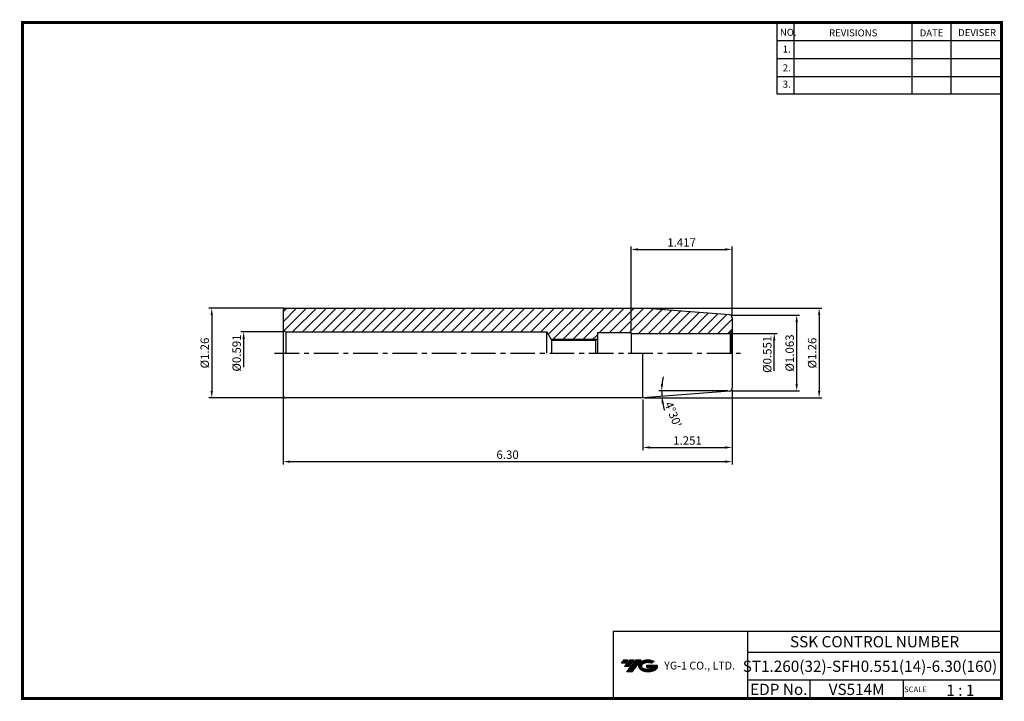
# Model space of a CAD drawing. Extents: x 741 to 1091, y 239 to 482.
import ezdxf
from ezdxf.enums import TextEntityAlignment as Align

# ---------------------------------------------------------------- set-up
doc = ezdxf.new("R2010")
doc.units = 0
doc.header["$LTSCALE"] = 7
doc.header["$MEASUREMENT"] = 0
doc.linetypes.add('CENTER', pattern=[2, 1.25, -0.25, 0.25, -0.25])
doc.layers.get('0').update_dxf_attribs({"linetype": 'CONTINUOUS'})
doc.layers.get('DEFPOINTS').update_dxf_attribs({"linetype": 'CONTINUOUS'})
doc.layers.add('가는선', color=1, linetype='CONTINUOUS')
doc.styles.get("Standard").update_dxf_attribs({"font": 'ISOCP', "height": 3, "bigfont": 'WHGTXT.SHX'})
doc.dimstyles.new('ISO-25', dxfattribs={"dimtxt": 3, "dimasz": 2.5, "dimexe": 1.25, "dimexo": 0.625, "dimtad": 1, "dimtih": 1, "dimlfac": 25.4, "dimdsep": 46, "dimtxsty": 'STANDARD', "dimcen": 2.5, "dimclrd": 2, "dimclre": 2, "dimadec": 0, "dimazin": 0, "dimtfac": 1, "dimtmove": 0, "dimatfit": 3, "dimfxl": 1, "dimtvp": 1, "dimtolj": 1, "dimtzin": 0, "dimarcsym": 0})
doc.dimstyles.new('ISO-25$0', dxfattribs={"dimtxt": 3, "dimasz": 2.5, "dimexe": 1.25, "dimexo": 0.625, "dimtad": 1, "dimlfac": 25.4, "dimdsep": 46, "dimtxsty": 'STANDARD', "dimcen": 2.5, "dimclrd": 2, "dimclre": 2, "dimclrt": 3, "dimadec": 0, "dimazin": 0, "dimtfac": 1, "dimtmove": 0, "dimatfit": 3, "dimfxl": 1, "dimtvp": 1, "dimtolj": 1, "dimtzin": 0, "dimarcsym": 0})

# ---------------------------------------------------------------- blocks, each defined once
blk = doc.blocks.new('*D90')
at = {"color": 2, "linetype": 'Continuous', "lineweight": -2}
for p, q in [((994.33, 376.59), (1018.45, 376.59)), ((1017.45, 352.09), (1017.45, 374.09)), ((994.34, 349.59), (1018.45, 349.59))]:
    blk.add_line(p, q, dxfattribs=at)
at = {"color": 2, "linetype": 'Continuous'}
for points in [[(1017.03, 374.09), (1017.86, 374.09), (1017.45, 376.59)], [(1017.03, 352.09), (1017.86, 352.09), (1017.45, 349.59)]]:
    blk.add_solid(points, dxfattribs=at)
at = {"layer": 'DEFPOINTS', "color": 0, "linetype": 'Continuous'}
for p in [(993.73, 376.59), (1017.45, 376.59), (993.74, 349.59)]:
    blk.add_point(p, dxfattribs=at)
at = {"color": 3, "linetype": 'Continuous', "insert": (1015.35, 363.09), "char_height": 3, "attachment_point": 5, "rotation": 90}
blk.add_mtext('%%C1.063', dxfattribs=at)
blk = doc.blocks.new('*D91')
at = {"color": 2, "linetype": 'Continuous', "lineweight": -2}
for p, q in [((834.45, 347.49), (834.45, 323.37)), ((994.45, 349.91), (994.45, 323.37)), ((836.95, 324.37), (991.95, 324.37))]:
    blk.add_line(p, q, dxfattribs=at)
at = {"color": 2, "linetype": 'Continuous'}
for points in [[(836.95, 324.79), (836.95, 323.95), (834.45, 324.37)], [(991.95, 324.79), (991.95, 323.95), (994.45, 324.37)]]:
    blk.add_solid(points, dxfattribs=at)
at = {"layer": 'DEFPOINTS', "color": 0, "linetype": 'Continuous'}
for p in [(834.45, 348.09), (994.45, 350.51), (994.45, 324.37)]:
    blk.add_point(p, dxfattribs=at)
at = {"color": 3, "linetype": 'Continuous', "insert": (914.45, 326.47), "char_height": 3, "attachment_point": 5}
blk.add_mtext('6.30', dxfattribs=at)
blk = doc.blocks.new('*D92')
at = {"color": 2, "linetype": 'Continuous', "lineweight": -2}
for p, q in [((963.28, 379.09), (1026.45, 379.09)), ((1025.45, 376.59), (1025.45, 349.59)), ((963.28, 347.09), (1026.45, 347.09))]:
    blk.add_line(p, q, dxfattribs=at)
at = {"color": 2, "linetype": 'Continuous'}
for points in [[(1025.03, 376.59), (1025.86, 376.59), (1025.45, 379.09)], [(1025.03, 349.59), (1025.86, 349.59), (1025.45, 347.09)]]:
    blk.add_solid(points, dxfattribs=at)
at = {"layer": 'DEFPOINTS', "color": 0, "linetype": 'Continuous'}
for p in [(962.68, 379.09), (962.68, 347.09), (1025.45, 347.09)]:
    blk.add_point(p, dxfattribs=at)
at = {"color": 3, "linetype": 'Continuous', "insert": (1023.35, 363.09), "char_height": 3, "attachment_point": 5, "rotation": 90}
blk.add_mtext('%%C1.26', dxfattribs=at)
blk = doc.blocks.new('*D93')
at = {"color": 2, "linetype": 'Continuous', "lineweight": -2}
blk.add_line((992.9, 349.59), (968.34, 349.59), dxfattribs=at)
for start, end in [(168.5828, 174.2914), (180, 184.5), (190.2086, 195.9172)]:
    blk.add_arc((994.45, 349.59), 25.1, start, end, dxfattribs=at)
at = {"color": 2, "linetype": 'Continuous'}
for points in [[(969.88, 352.07), (969.05, 352.11), (969.34, 349.59)], [(969.33, 345.09), (970.15, 345.19), (969.42, 347.62)]]:
    blk.add_solid(points, dxfattribs=at)
at = {"layer": 'DEFPOINTS', "color": 0, "linetype": 'Continuous'}
for p in [(969.35, 348.93), (993.5, 349.59), (993.52, 349.52), (994.34, 349.59), (962.68, 347.09)]:
    blk.add_point(p, dxfattribs=at)
at = {"color": 3, "linetype": 'Continuous', "insert": (973.1, 341.02), "char_height": 3, "attachment_point": 5, "rotation": 291.8695}
blk.add_mtext("4°30'", dxfattribs=at)
blk = doc.blocks.new('*D95')
at = {"color": 2, "linetype": 'Continuous', "lineweight": -2}
for p, q in [((834.85, 379.09), (808.05, 379.09)), ((809.05, 376.59), (809.05, 349.59)), ((834.85, 347.09), (808.05, 347.09))]:
    blk.add_line(p, q, dxfattribs=at)
at = {"color": 2, "linetype": 'Continuous'}
for points in [[(808.64, 376.59), (809.47, 376.59), (809.05, 379.09)], [(808.64, 349.59), (809.47, 349.59), (809.05, 347.09)]]:
    blk.add_solid(points, dxfattribs=at)
at = {"layer": 'DEFPOINTS', "color": 0, "linetype": 'Continuous'}
for p in [(835.45, 379.09), (809.05, 347.09), (835.45, 347.09)]:
    blk.add_point(p, dxfattribs=at)
at = {"color": 3, "linetype": 'Continuous', "insert": (806.95, 363.09), "char_height": 3, "attachment_point": 5, "rotation": 90}
blk.add_mtext('%%C1.26', dxfattribs=at)
blk = doc.blocks.new('*D97')
at = {"color": 2, "linetype": 'Continuous', "lineweight": -2}
for p, q in [((994.45, 349.91), (994.45, 328.42)), ((962.68, 346.49), (962.68, 328.42)), ((965.18, 329.42), (991.95, 329.42))]:
    blk.add_line(p, q, dxfattribs=at)
at = {"color": 2, "linetype": 'Continuous'}
for points in [[(965.18, 329.84), (965.18, 329.01), (962.68, 329.42)], [(991.95, 329.84), (991.95, 329.01), (994.45, 329.42)]]:
    blk.add_solid(points, dxfattribs=at)
at = {"layer": 'DEFPOINTS', "color": 0, "linetype": 'Continuous'}
for p in [(994.45, 350.51), (962.68, 347.09), (994.45, 329.42)]:
    blk.add_point(p, dxfattribs=at)
at = {"color": 3, "linetype": 'Continuous', "insert": (978.56, 331.52), "char_height": 3, "attachment_point": 5}
blk.add_mtext('1.251', dxfattribs=at)
blk = doc.blocks.new('*D98')
at = {"color": 2, "linetype": 'Continuous', "lineweight": -2}
for p, q in [((958.45, 370.99), (958.45, 401.02)), ((960.95, 400.02), (991.95, 400.02)), ((994.45, 376.27), (994.45, 401.02))]:
    blk.add_line(p, q, dxfattribs=at)
at = {"color": 2, "linetype": 'Continuous'}
for points in [[(960.95, 400.44), (960.95, 399.6), (958.45, 400.02)], [(991.95, 400.44), (991.95, 399.6), (994.45, 400.02)]]:
    blk.add_solid(points, dxfattribs=at)
at = {"layer": 'DEFPOINTS', "color": 0, "linetype": 'Continuous'}
for p in [(994.45, 400.02), (994.45, 375.67), (958.45, 370.39)]:
    blk.add_point(p, dxfattribs=at)
at = {"color": 3, "linetype": 'Continuous', "insert": (976.45, 402.12), "char_height": 3, "attachment_point": 5}
blk.add_mtext('1.417', dxfattribs=at)

msp = doc.modelspace()

# ---------------------------------------------------------------- hatches: boundary and pattern name
at = {"linetype": 'Continuous'}
h = msp.add_hatch(dxfattribs=at)
h.set_pattern_fill('ANSI31', color=2, scale=20, style=0)
h.set_pattern_definition([(45, (277.186, 234.188), (-1.767767, 1.767767), [])])
h.paths.add_polyline_path([(928.44628799, 370.59019056), (929.88966366, 368.09019056), (946.39628799, 368.09019056), (946.44628799, 368.14019056), (946.44628799, 370.39019056), (958.44628799, 370.39019056), (958.44628799, 370.09019056), (993.44628799, 370.09019056, 0.0655434628), (993.70510703, 370.12426474), (994.15339477, 370.38308378, 0.1989123674), (994.44628799, 371.09019056), (994.44628799, 375.66580007, 0.3913924555), (993.52474708, 376.66271741), (962.68077615, 379.09019056), (835.44628799, 379.09019056, 0.4142135624), (834.44628799, 378.09019056), (834.44628799, 371.16754083), (835.44628799, 370.59019056)])
h.paths.add_polyline_path([(945.94628799, 367.64019056), (946.39628799, 368.09019056), (929.88966366, 368.09019056), (930.14947128, 367.64019056)])
at = {"ltscale": 1.5}
h = msp.add_hatch(dxfattribs=at)
h.set_pattern_fill('ANSI31', color=1, scale=0.004786, style=0)
h.set_pattern_definition([(45, (796.355892, 250.288011), (-0.0107456666, 0.0107456666), [])])
h.paths.add_polyline_path([(961.67151314, 252.74103517, 0.5133681369), (961.79413134, 250.21596126, 0.2949879531), (967.20152001, 250.21596126, 0.304967538), (967.88570448, 251.81157999), (964.01919048, 251.81157999), (964.01919048, 250.85430959), (966.38583498, 250.85430959, -0.0370948293), (966.27891518, 250.79128337, -0.2333453593), (962.71673617, 250.79128337, -0.5943632766), (962.65821307, 252.26165528, -0.2230642227), (965.69441366, 252.56354834), (966.65168405, 253.18363577, 0.2995615992)])
h.paths.add_polyline_path([(956.83966253, 249.41840401), (958.75420332, 249.41840401), (962.10464969, 253.72612077), (960.19010891, 253.72612077)])
h.paths.add_polyline_path([(959.56788315, 253.72612077), (957.94052348, 253.72612077), (956.07916439, 251.33294479), (957.70652405, 251.33294479)])
h.paths.add_polyline_path([(957.31829773, 253.72612077), (955.88239214, 253.72612077), (954.95171259, 252.52953278), (956.38761818, 252.52953278)])

# ---------------------------------------------------------------- linework, layer by layer
at = {"color": 2}
for p, q in [((1010.42164142, 480.92649345), (1010.42164142, 455.55034415)), ((1016.42164142, 480.92649345), (1016.42164142, 455.55034415)), ((1058.42164142, 480.92649345), (1058.42164142, 455.55034415)), ((1072.42164142, 480.92649345), (1072.42164142, 455.55034415)), ((929.88966366, 368.09019056), (946.39628799, 368.09019056)), ((952.06193827, 263.92649345), (952.06193827, 239.92649345)), ((952.06193827, 263.92649345), (1090.42164142, 263.92649345)), ((999.98134458, 263.92649345), (999.98134458, 239.92649345)), ((1090.42164142, 263.92649345), (1090.42164142, 239.92649345)), ((999.98134458, 256.42649345), (1090.42164142, 256.42649345)), ((1090.42164142, 246.42649345), (999.98134458, 246.42649345)), ((1022.18606788, 246.42649345), (1022.18606788, 239.92649345)), ((1055.42164142, 246.42649345), (1055.42164142, 239.92649345))]:
    msp.add_line(p, q, dxfattribs=at)
at = {"color": 2, "linetype": 'Continuous'}
for p, q in [((1010.42164142, 474.52649345), (1090.42164142, 474.52649345)), ((1010.42164142, 468.12649345), (1090.42164142, 468.12649345)), ((1010.42164142, 461.72649345), (1090.42164142, 461.72649345)), ((1010.42164142, 455.55034415), (1090.42164142, 455.55034415)), ((834.84628799, 370.59019056), (819.40937639, 370.59019056)), ((994.04628799, 370.09019056), (1010.44628799, 370.09019056)), ((820.40937639, 368.09019056), (820.40937639, 358.09019056)), ((1009.44628799, 356.69101301), (1009.44628799, 367.59019056))]:
    msp.add_line(p, q, dxfattribs=at)
at = {"linetype": 'Continuous'}
for p, q in [((835.44628799, 379.09019056), (962.68077615, 379.09019056)), ((993.52474708, 376.66271741), (962.68077615, 379.09019056)), ((834.44628799, 378.09019056), (834.44628799, 348.09019056)), ((994.44628799, 375.66580007), (994.44628799, 350.51458106)), ((835.44628799, 370.59019056), (834.44628799, 371.16754083)), ((835.44628799, 370.59019056), (835.44628799, 363.09019056)), ((928.44628799, 363.09019056), (928.44628799, 370.59019056)), ((928.44628799, 370.59019056), (930.14947128, 367.64019056)), ((946.44628799, 370.39019056), (946.44628799, 363.09019056)), ((958.44628799, 370.39019056), (958.44628799, 363.09019056)), ((994.15339477, 370.38308378), (993.70510703, 370.12426474)), ((993.70510703, 370.12426474), (993.70510703, 363.09019056)), ((994.15339477, 370.38308378), (994.15339477, 363.09019056)), ((930.14947128, 367.64019056), (930.14947128, 363.09019056)), ((945.94628799, 367.64019056), (946.44628799, 368.14019056)), ((945.94628799, 363.09019056), (945.94628799, 367.64019056)), ((962.68077615, 347.09019056), (962.68077615, 363.09019056)), ((993.52474708, 349.51766372), (962.68077615, 347.09019056)), ((962.68077615, 347.09019056), (835.44628799, 347.09019056))]:
    msp.add_line(p, q, dxfattribs=at)
at = {"color": 7, "linetype": 'Continuous'}
msp.add_line((835.44628799, 370.59019056), (928.44628799, 370.59019056), dxfattribs=at)
for p, q in [((946.44628799, 370.39019056), (958.44628799, 370.39019056)), ((958.44628799, 370.09019056), (993.44628799, 370.09019056)), ((930.14947128, 367.64019056), (945.94628799, 367.64019056))]:
    msp.add_line(p, q)
at = {"color": 2, "linetype": 'CENTER'}
msp.add_line((831.44628799, 363.09019056), (997.44628799, 363.09019056), dxfattribs=at)
at = {"const_width": 1}
for points in [[(741.12164142, 480.92649345), (1090.9066447, 480.92649345)], [(741.62164142, 480.42649345), (741.62164142, 239.42649345)], [(1090.42164142, 239.92649345), (1090.42164142, 481.42649345)], [(741.12164142, 239.92649345), (1090.92164142, 239.92649345)]]:
    msp.add_lwpolyline(points, dxfattribs=at)
at = {"linetype": 'Continuous'}
for centre, start, end in [((835.44628799, 378.09019056), 90, 180), ((993.44628799, 375.66580007), 0, 85.5), ((993.44628799, 371.09019056), 270, 285), ((993.44628799, 371.09019056), 315, 0), ((835.44628799, 348.09019056), 180, 270), ((993.44628799, 350.51458106), 274.5, 0)]:
    msp.add_arc(centre, 1, start, end, dxfattribs=at)
at = {"color": 2, "linetype": 'Continuous'}
for points in [[(819.99270972, 368.09019056), (820.82604306, 368.09019056), (820.40937639, 370.59019056)], [(1009.02962132, 367.59019056), (1009.86295465, 367.59019056), (1009.44628799, 370.09019056)]]:
    msp.add_solid(points, dxfattribs=at)

# ---------------------------------------------------------------- texts
at = {"color": 7}
for s, height, p in [('NO.', 2.5, (1011.46861931, 476.1766422)), ('REVISIONS', 2.5, (1028.99807687, 475.96665992)), ('DATE', 2.5, (1061.27099887, 475.96665992)), ('DEVISER', 2.5, (1074.96046857, 476.07164943)), ('1.', 2.5, (1012.48213569, 470.22136153)), ('2.', 2.5, (1012.48213569, 463.51208645)), ('3.', 2.5, (1012.48213569, 457.66656602)), ('SCALE', 2, (1055.69691848, 242.19644845)), ('1 : 1', 4, (1070.75845244, 240.87847424))]:
    msp.add_text(s, height=height, dxfattribs=at).set_placement(p)
at = {"color": 7, "linetype": 'Continuous'}
msp.add_text('SSK CONTROL NUMBER', height=4, dxfattribs=at).set_placement((1045.201493, 260.17649345), align=Align.MIDDLE_CENTER)
at = {"color": 3, "linetype": 'Continuous'}
msp.add_text('ST1.260(32)-SFH0.551(14)-6.30(160)', height=4, dxfattribs=at).set_placement((1043.56364957, 251.41835905), align=Align.MIDDLE_CENTER)
at = {"color": 7}
for s, p in [('EDP No.', (1011.08370623, 243.17649345)), ('VS514M', (1038.80385465, 243.17649345))]:
    msp.add_text(s, height=4, dxfattribs=at).set_placement(p, align=Align.MIDDLE_CENTER)
at = {"color": 3, "linetype": 'Continuous', "char_height": 3, "attachment_point": 5, "rotation": 90}
for s, insert in [('%%C0.591', (818.30937639, 363.09019056)), ('%%C0.551', (1007.34628799, 362.62338328))]:
    msp.add_mtext(s, dxfattribs=dict(at, insert=insert))
at = {"layer": '가는선', "color": 5, "insert": (970.24358107, 253.06698706), "char_height": 2.3290771275, "width": 33.1850330564, "attachment_point": 1}
msp.add_mtext('{\\fGulim|b0|i0|c129|p50;\\H1.20219x;\\C0;YG-1 CO., LTD.\\Fisocp,whgtxt|c129;\\H0.83181x; }', dxfattribs=at)

# ---------------------------------------------------------------- dimensions: what is measured, and where the dimension line sits
at = {"linetype": 'Continuous'}
for base, p1, p2, picture, middle in [((994.44628799, 400.02132782), (958.44628799, 370.39019056), (994.44628799, 375.66580007), '*D98', (976.44628799, 402.12132782)), ((994.44628799, 329.42322205), (962.68077615, 347.09019056), (994.44628799, 350.51458106), '*D97', (978.56353207, 331.52351733))]:
    dim = msp.add_linear_dim(base=base, p1=p1, p2=p2, dimstyle='ISO-25$0', override={"dimexe": 1, "dimexo": 0.6, "dimgap": 0.6, "dimdec": 3, "dimlfac": 0.03937, "dimcen": -1, "dimaunit": 1, "dimtp": 0.1, "dimtm": 0.1, "dimtfac": 0.7, "dimtdec": 3, "dimatfit": 2, "dimtolj": 0, "dimtzin": 8}, dxfattribs=at)
    dim.commit()
    dim.dimension.update_dxf_attribs({"geometry": picture, "text_midpoint": middle})
for base, p1, p2, picture, middle in [((809.05328046, 347.09019056), (835.44628799, 379.09019056), (835.44628799, 347.09019056), '*D95', (806.95298518, 363.09019056)), ((1025.44628799, 347.09019056), (962.68077615, 379.09019056), (962.68077615, 347.09019056), '*D92', (1023.34599271, 363.09019056)), ((1017.44628799, 376.59019056), (993.73625822, 349.59019056), (993.72726181, 376.59019056), '*D90', (1015.34628799, 363.09019056))]:
    dim = msp.add_linear_dim(base=base, p1=p1, p2=p2, angle=90, text='%%C<>', dimstyle='ISO-25$0', override={"dimexe": 1, "dimexo": 0.6, "dimgap": 0.6, "dimdec": 3, "dimlfac": 0.03937, "dimcen": -1, "dimaunit": 1, "dimtp": 0.1, "dimtm": 0.1, "dimtfac": 0.7, "dimtdec": 3, "dimatfit": 2, "dimtolj": 0, "dimtzin": 8}, dxfattribs=at)
    dim.commit()
    dim.dimension.update_dxf_attribs({"geometry": picture, "text_midpoint": middle})
dim = msp.add_angular_dim_2l(base=(969.35257622, 348.9330886), line1=((994.33625822, 349.59019056), (993.50334155, 349.59019056)), line2=((993.52474708, 349.51766372), (962.68077615, 347.09019056)), dimstyle='ISO-25', override={"dimtxt": 3, "dimexe": 1, "dimexo": 0.6, "dimgap": 0.6, "dimtih": 0, "dimdec": 8, "dimcen": -0.35, "dimclrt": 3, "dimaunit": 1, "dimadec": 1, "dimtp": 0.1, "dimtm": 0.1, "dimtfac": 0.7, "dimtdec": 8, "dimatfit": 2, "dimtolj": 0, "dimtzin": 8}, dxfattribs=at)
dim.commit()
dim.dimension.update_dxf_attribs({"geometry": '*D93', "text_midpoint": (971.15047849, 340.23971395), "dimtype": 162})
dim = msp.add_linear_dim(base=(994.44628799, 324.37086134), p1=(834.44628799, 348.09019056), p2=(994.44628799, 350.51458106), text='6.30', dimstyle='ISO-25$0', override={"dimexe": 1, "dimexo": 0.6, "dimgap": 0.6, "dimdec": 3, "dimlfac": 0.03937, "dimcen": -1, "dimaunit": 1, "dimtp": 0.1, "dimtm": 0.1, "dimtfac": 0.7, "dimtdec": 3, "dimatfit": 2, "dimtolj": 0, "dimtzin": 8}, dxfattribs=at)
dim.commit()
dim.dimension.update_dxf_attribs({"geometry": '*D91', "text_midpoint": (914.44628799, 326.47086134)})

doc.saveas('drawing.dxf')
